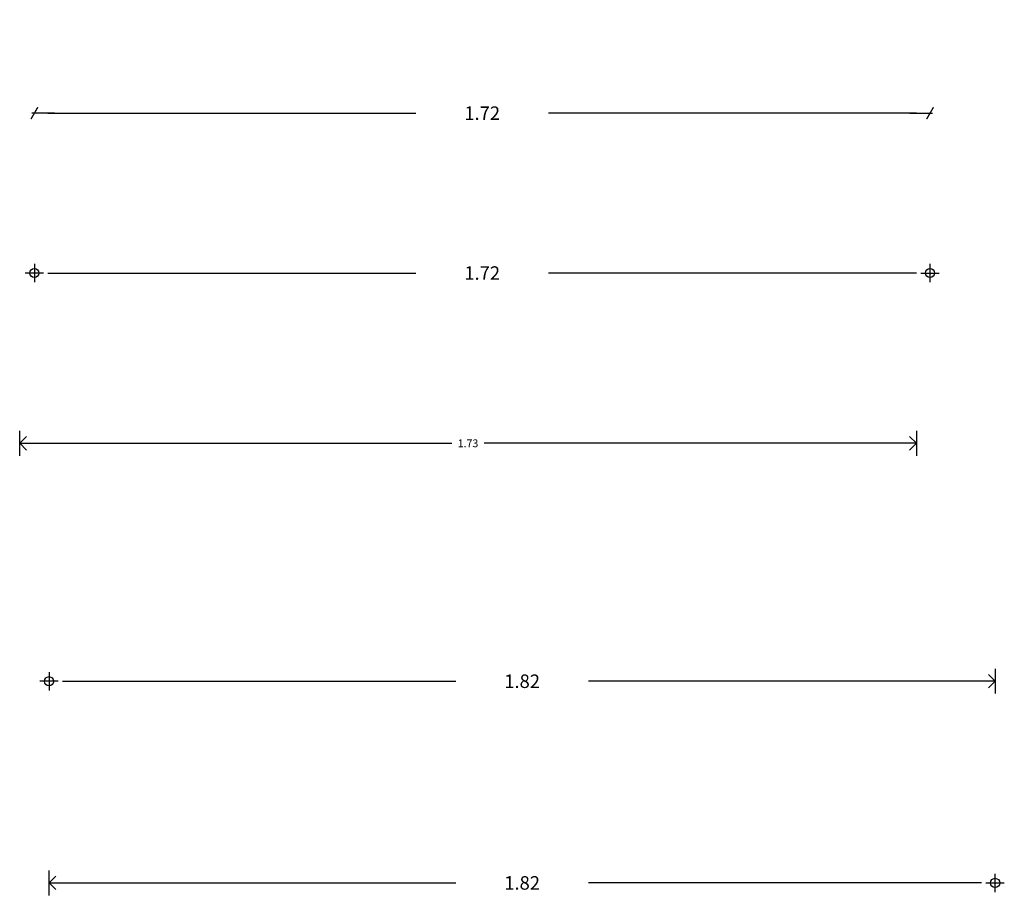
# Model space of a CAD drawing. Units: millimetres. Extents: x 0 to 15.7, y 0 to 7.5.
# Drawn here: x 13.8 to 15.7, y 3.8 to 5.5 of the extents above; entities that cross this region are included whole.
import ezdxf

# ---------------------------------------------------------------- set-up
doc = ezdxf.new("R2010")
doc.units = ezdxf.units.MM
doc.header["$LTSCALE"] = 0.125
doc.layers.add('COTAS', color=1, linetype='Continuous')
doc.styles.add('REG-060', font='ROMANS.shx', dxfattribs={"height": 0.015})
doc.dimstyles.new('AZ1', dxfattribs={"dimtxt": 0.02, "dimasz": 0.026, "dimexe": 0.09, "dimexo": 0.0625, "dimgap": 0.0095, "dimtad": 0, "dimtih": 1, "dimtoh": 1, "dimzin": 0, "dimdsep": 46, "dimtxsty": 'REG-060', "dimblk1": 'OPEN90', "dimblk2": 'OPEN90', "dimsah": 1, "dimcen": 0.09, "dimse1": 1, "dimse2": 1, "dimclrd": 1, "dimclre": 1, "dimclrt": 2, "dimaunit": 1, "dimadec": 0, "dimazin": 0, "dimtfac": 1, "dimtix": 1, "dimtmove": 2, "dimatfit": 3, "dimfxl": 0, "dimtolj": 1, "dimtzin": 0, "dimarcsym": 0})
doc.dimstyles.new('AZ2', dxfattribs={"dimtxt": 0.026, "dimasz": 0.026, "dimexe": 0.09, "dimexo": 0.0625, "dimgap": 0.09, "dimtad": 0, "dimtih": 1, "dimtoh": 1, "dimzin": 0, "dimdsep": 46, "dimtxsty": 'REG-060', "dimblk1": 'CIRCLE-2', "dimblk2": 'CIRCLE-2', "dimsah": 1, "dimcen": 0.09, "dimse1": 1, "dimse2": 1, "dimclrd": 1, "dimclre": 1, "dimclrt": 2, "dimaunit": 1, "dimadec": 0, "dimazin": 0, "dimtfac": 1, "dimtix": 1, "dimtmove": 2, "dimatfit": 3, "dimldrblk": 'CIRCLE-2', "dimfxl": 0, "dimtolj": 1, "dimtzin": 0, "dimarcsym": 0})
doc.dimstyles.new('AZ3', dxfattribs={"dimtxt": 0.026, "dimasz": 0.026, "dimexe": 0.09, "dimexo": 0.0625, "dimgap": 0.09, "dimtad": 0, "dimtih": 1, "dimtoh": 1, "dimzin": 0, "dimdsep": 46, "dimtxsty": 'REG-060', "dimblk1": 'CIRCLE-2', "dimblk2": 'OPEN90', "dimsah": 1, "dimcen": 0.09, "dimse1": 1, "dimse2": 1, "dimclrd": 1, "dimclre": 1, "dimclrt": 2, "dimaunit": 1, "dimadec": 0, "dimazin": 0, "dimtfac": 1, "dimtix": 1, "dimtmove": 2, "dimatfit": 3, "dimldrblk": 'CIRCLE-2', "dimfxl": 0, "dimtolj": 1, "dimtzin": 0, "dimarcsym": 0})
doc.dimstyles.new('AZ4', dxfattribs={"dimtxt": 0.026, "dimasz": 0.026, "dimexe": 0.09, "dimexo": 0.0625, "dimgap": 0.09, "dimtad": 0, "dimtih": 1, "dimtoh": 1, "dimzin": 0, "dimdsep": 46, "dimtxsty": 'REG-060', "dimblk1": 'OPEN90', "dimblk2": 'CIRCLE-2', "dimsah": 1, "dimcen": 0.09, "dimse1": 1, "dimse2": 1, "dimclrd": 1, "dimclre": 1, "dimclrt": 2, "dimaunit": 1, "dimadec": 0, "dimazin": 0, "dimtfac": 1, "dimtix": 1, "dimtmove": 2, "dimatfit": 3, "dimldrblk": 'OPEN90', "dimfxl": 0, "dimtolj": 1, "dimtzin": 0, "dimarcsym": 0})
doc.dimstyles.new('AZ5', dxfattribs={"dimtxt": 0.026, "dimasz": 0.026, "dimexe": 0.09, "dimexo": 0.0625, "dimgap": 0.09, "dimtad": 0, "dimtih": 1, "dimtoh": 1, "dimzin": 0, "dimdsep": 46, "dimtxsty": 'REG-060', "dimblk1": 'F1', "dimblk2": 'F1', "dimsah": 1, "dimcen": 0.09, "dimse1": 1, "dimse2": 1, "dimclrd": 1, "dimclre": 1, "dimclrt": 2, "dimaunit": 1, "dimadec": 0, "dimazin": 0, "dimtfac": 1, "dimtix": 1, "dimtmove": 2, "dimatfit": 3, "dimldrblk": 'F1', "dimfxl": 0, "dimtolj": 1, "dimtzin": 0, "dimarcsym": 0})

# ---------------------------------------------------------------- blocks, each defined once
blk = doc.blocks.new('_OPEN90')
at = {"color": 0, "linetype": 'ByBlock'}
for p, q in [((0, 0.921), (0, -0.921)), ((0, 0), (-1, 0)), ((-0.5, 0.5), (0, 0)), ((0, 0), (-0.5, -0.5))]:
    blk.add_line(p, q, dxfattribs=at)
blk = doc.blocks.new('*D86')
at = {"layer": 'COTAS', "color": 1, "lineweight": -2}
for p, q in [((13.8269, 4.7113), (14.6329, 4.7113)), ((15.5014, 4.7113), (14.6954, 4.7113))]:
    blk.add_line(p, q, dxfattribs=at)
at = {"layer": 'DEFPOINTS', "color": 0}
for p in [(15.5274, 4.9206), (13.8009, 4.8928), (15.5274, 4.7113)]:
    blk.add_point(p, dxfattribs=at)
at = {"layer": 'COTAS', "color": 1, "lineweight": -2, "xscale": 0.026, "yscale": 0.026, "zscale": 0.026, "rotation": 180}
blk.add_blockref('_OPEN90', (13.8009, 4.7113), dxfattribs=at)
at = {"layer": 'COTAS', "color": 1, "lineweight": -2, "xscale": 0.026, "yscale": 0.026, "zscale": 0.026}
blk.add_blockref('_OPEN90', (15.5274, 4.7113), dxfattribs=at)
at = {"layer": 'COTAS', "color": 2, "insert": (14.6641, 4.7113), "char_height": 0.015, "attachment_point": 5, "style": 'REG-060'}
blk.add_mtext('\\A1;1.73', dxfattribs=at)
blk = doc.blocks.new('CIRCLE-2')
at = {"color": 1}
for p, q in [((-0.68, 0), (0.68, 0)), ((0, -0.68), (0, 0.68))]:
    blk.add_line(p, q, dxfattribs=at)
at = {"color": 2}
blk.add_circle((0, 0), 0.34, dxfattribs=at)
blk = doc.blocks.new('*D87')
at = {"layer": 'COTAS', "color": 1, "lineweight": -2}
for p, q in [((13.8552, 5.0393), (14.5637, 5.0393)), ((15.5277, 5.0393), (14.8192, 5.0393))]:
    blk.add_line(p, q, dxfattribs=at)
at = {"layer": 'DEFPOINTS', "color": 0}
for p in [(13.8292, 5.2194), (15.5537, 5.1638), (15.5537, 5.0393)]:
    blk.add_point(p, dxfattribs=at)
at = {"layer": 'COTAS', "color": 1, "lineweight": -2, "xscale": 0.026, "yscale": 0.026, "zscale": 0.026, "rotation": 180}
blk.add_blockref('CIRCLE-2', (13.8292, 5.0393), dxfattribs=at)
at = {"layer": 'COTAS', "color": 1, "lineweight": -2, "xscale": 0.026, "yscale": 0.026, "zscale": 0.026}
blk.add_blockref('CIRCLE-2', (15.5537, 5.0393), dxfattribs=at)
at = {"layer": 'COTAS', "color": 2, "insert": (14.6914, 5.0393), "char_height": 0.026, "attachment_point": 5, "style": 'REG-060'}
blk.add_mtext('\\A1;1.72', dxfattribs=at)
blk = doc.blocks.new('*D88')
at = {"layer": 'COTAS', "color": 1, "lineweight": -2}
for p, q in [((13.8835, 4.253), (14.6405, 4.253)), ((15.653, 4.253), (14.896, 4.253))]:
    blk.add_line(p, q, dxfattribs=at)
at = {"layer": 'DEFPOINTS', "color": 0}
for p in [(15.679, 4.4067), (13.8575, 4.3921), (15.679, 4.253)]:
    blk.add_point(p, dxfattribs=at)
at = {"layer": 'COTAS', "color": 1, "lineweight": -2, "xscale": 0.026, "yscale": 0.026, "zscale": 0.026, "rotation": 180}
blk.add_blockref('CIRCLE-2', (13.8575, 4.253), dxfattribs=at)
at = {"layer": 'COTAS', "color": 1, "lineweight": -2, "xscale": 0.026, "yscale": 0.026, "zscale": 0.026}
blk.add_blockref('_OPEN90', (15.679, 4.253), dxfattribs=at)
at = {"layer": 'COTAS', "color": 2, "insert": (14.7683, 4.253), "char_height": 0.026, "attachment_point": 5, "style": 'REG-060'}
blk.add_mtext('\\A1;1.82', dxfattribs=at)
blk = doc.blocks.new('*D90')
at = {"layer": 'COTAS', "color": 1, "lineweight": -2}
for p, q in [((13.8835, 3.8645), (14.6405, 3.8645)), ((15.653, 3.8645), (14.896, 3.8645))]:
    blk.add_line(p, q, dxfattribs=at)
at = {"layer": 'DEFPOINTS', "color": 0}
for p in [(13.8575, 4.0036), (15.679, 4.0183), (15.679, 3.8645)]:
    blk.add_point(p, dxfattribs=at)
at = {"layer": 'COTAS', "color": 1, "lineweight": -2, "xscale": 0.026, "yscale": 0.026, "zscale": 0.026, "rotation": 180}
blk.add_blockref('_OPEN90', (13.8575, 3.8645), dxfattribs=at)
at = {"layer": 'COTAS', "color": 1, "lineweight": -2, "xscale": 0.026, "yscale": 0.026, "zscale": 0.026}
blk.add_blockref('CIRCLE-2', (15.679, 3.8645), dxfattribs=at)
at = {"layer": 'COTAS', "color": 2, "insert": (14.7683, 3.8645), "char_height": 0.026, "attachment_point": 5, "style": 'REG-060'}
blk.add_mtext('\\A1;1.82', dxfattribs=at)
blk = doc.blocks.new('F1')
blk.add_line((-1.495, 0), (0.185, 0))
at = {"const_width": 0.1}
blk.add_lwpolyline([(0.255, 0.443), (-0.255, -0.443)], dxfattribs=at)
blk = doc.blocks.new('*D92')
at = {"layer": 'COTAS', "color": 1, "lineweight": -2}
for p, q in [((13.8552, 5.3473), (14.5637, 5.3473)), ((15.5277, 5.3473), (14.8192, 5.3473))]:
    blk.add_line(p, q, dxfattribs=at)
at = {"layer": 'DEFPOINTS', "color": 0}
for p in [(13.8292, 5.5274), (15.5537, 5.4717), (15.5537, 5.3473)]:
    blk.add_point(p, dxfattribs=at)
at = {"layer": 'COTAS', "color": 1, "lineweight": -2, "xscale": 0.026, "yscale": 0.026, "zscale": 0.026, "rotation": 180}
blk.add_blockref('F1', (13.8292, 5.3473), dxfattribs=at)
at = {"layer": 'COTAS', "color": 1, "lineweight": -2, "xscale": 0.026, "yscale": 0.026, "zscale": 0.026}
blk.add_blockref('F1', (15.5537, 5.3473), dxfattribs=at)
at = {"layer": 'COTAS', "color": 2, "insert": (14.6914, 5.3473), "char_height": 0.026, "attachment_point": 5, "style": 'REG-060'}
blk.add_mtext('\\A1;1.72', dxfattribs=at)

msp = doc.modelspace()

# ---------------------------------------------------------------- dimensions: what is measured, and where the dimension line sits
at = {"layer": 'COTAS', "color": 2}
for base, p1, p2, dimstyle, picture, middle in [((15.5537, 5.3473), (13.8292, 5.5274), (15.5537, 5.4717), 'AZ5', '*D92', (14.6914, 5.3473)), ((15.5537, 5.0393), (13.8292, 5.2194), (15.5537, 5.1638), 'AZ2', '*D87', (14.6914, 5.0393)), ((15.5274, 4.7113), (13.8009, 4.8928), (15.5274, 4.9206), 'AZ1', '*D86', (14.6641, 4.7113)), ((15.679, 4.253), (13.8575, 4.3921), (15.679, 4.4067), 'AZ3', '*D88', (14.7683, 4.253)), ((15.679, 3.8645), (13.8575, 4.0036), (15.679, 4.0183), 'AZ4', '*D90', (14.7683, 3.8645))]:
    dim = msp.add_linear_dim(base=base, p1=p1, p2=p2, dimstyle=dimstyle, dxfattribs=at)
    dim.commit()
    dim.dimension.update_dxf_attribs({"geometry": picture, "text_midpoint": middle})

doc.saveas('drawing.dxf')
